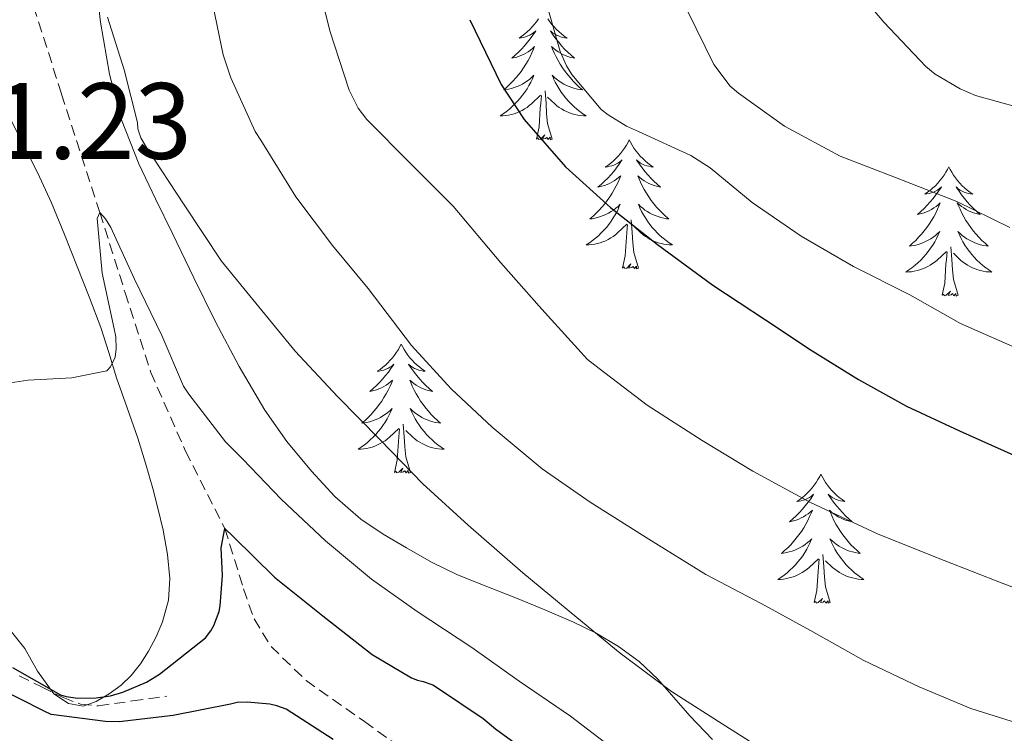
# Model space of a CAD drawing. Units: metres. Extents: x 558914 to 563395, y 4716722 to 4719731.
# Drawn here: x 560790 to 560881, y 4717321 to 4717387 of the extents above; entities that cross this region are included whole.
import ezdxf
from ezdxf.enums import TextEntityAlignment as Align

# ---------------------------------------------------------------- set-up
doc = ezdxf.new("R2010")
doc.units = ezdxf.units.M
doc.header["$MEASUREMENT"] = 0
doc.linetypes.add('TRAZOSX2', pattern=[1.5, 1, -0.5])
for name, color, linetype, lineweight in [('Level 11', 142, 'TRAZOSX2', 13), ('Level 35', 92, 'TRAZOSX2', 0), ('Level 36', 19, 'Continuous', 40), ('Level 4', 36, 'Continuous', 30), ('Level 41', 19, 'Continuous', 0), ('Level 5', 36, 'Continuous', 0)]:
    doc.layers.add(name, color=color, linetype=linetype, lineweight=lineweight)
doc.styles.add('Arial', font='ARIAL.TTF', dxfattribs={"height": 0.2})

msp = doc.modelspace()

# ---------------------------------------------------------------- linework, layer by layer
at = {"layer": 'Level 11', "color": 142, "linetype": 'TRAZOSX2', "lineweight": 13}
for points in [[(560790.13, 4717390.77, 632.97), (560793.64, 4717379.79, 631.5), (560797.17, 4717368.85, 630.01), (560799.51, 4717361.44, 628.61), (560801.87, 4717354.1, 627.14), (560805.08, 4717346.83, 626.06), (560808.71, 4717339.68, 625.01), (560810.45, 4717334.09, 623.88), (560811.41, 4717331.32, 623.3), (560812.98, 4717328.79, 622.86), (560816.21, 4717325.64, 622.38), (560821.6, 4717321.84, 621.77), (560826.96, 4717318.02, 621.26), (560833.55, 4717312.5, 620.63), (560840.13, 4717306.99, 620.01), (560845.35, 4717302.37, 619.62), (560850.58, 4717297.74, 619.24), (560856.08, 4717292.36, 618.69), (560861.31, 4717286.69, 618.06), (560867.14, 4717280.06, 617.32), (560872.61, 4717273.17, 616.5)], [(560789.73, 4717326.08, 624.3), (560791.73, 4717325.07, 624.3), (560793.78, 4717324.07, 624.3), (560795.39, 4717323.45, 624.3), (560797.03, 4717323.3, 624.3), (560800.19, 4717323.75, 624.29), (560803.35, 4717324.19, 624.28)]]:
    msp.add_polyline3d(points, dxfattribs=at)
at = {"layer": 'Level 35', "color": 92, "linetype": 'Continuous', "lineweight": 0, "ltscale": 0.5}
for points in [[(560796.67, 4717391.24, 634.84), (560797.23, 4717386.43, 634.64), (560798.06, 4717381.64, 634.45), (560799.17, 4717377.42, 634.29), (560800.76, 4717373.37, 634.13), (560802.3, 4717370.14, 633.86), (560803.87, 4717366.91, 633.62), (560805.85, 4717362.83, 633.55), (560807.85, 4717358.75, 633.49), (560810.03, 4717354.63, 633.39), (560812.41, 4717350.6, 633.28), (560814.45, 4717347.71, 633.22), (560816.73, 4717344.97, 633.24), (560818.87, 4717342.63, 633.4)], [(560818.87, 4717342.63, 633.4), (560821.26, 4717340.55, 633.6), (560823.34, 4717339.15, 633.71), (560825.5, 4717337.88, 633.81), (560827.81, 4717336.57, 634.03), (560830.19, 4717335.4, 634.23), (560832.91, 4717334.31, 634.29), (560835.64, 4717333.23, 634.34), (560838.26, 4717332.15, 634.45), (560840.87, 4717331.07, 634.56), (560843.01, 4717330.02, 634.71), (560845.07, 4717328.78, 634.85), (560846.98, 4717327.38, 634.88), (560848.71, 4717325.77, 634.84), (560850.19, 4717324.07, 634.77), (560851.66, 4717322.38, 634.66), (560853.77, 4717320.19, 634.46)]]:
    msp.add_polyline3d(points, dxfattribs=at)
at = {"layer": 'Level 36', "color": 92, "linetype": 'Continuous', "lineweight": 0}
for points in [[(560837.68, 4717386.74, 0.01), (560837.49, 4717386.48, 0.01), (560837.3, 4717386.23, 0.01), (560837.09, 4717386, 0.01), (560836.87, 4717385.77, 0.01), (560836.65, 4717385.55, 0.01), (560836.41, 4717385.35, 0.01), (560836.15, 4717385.16, 0.01), (560835.89, 4717384.98, 0.01), (560836.09, 4717385.01, 0.01), (560836.3, 4717385.04, 0.01), (560836.49, 4717385.1, 0.01), (560836.69, 4717385.17, 0.01), (560836.88, 4717385.25, 0.01), (560837.06, 4717385.35, 0.01), (560837.23, 4717385.46, 0.01), (560837.44, 4717385.65, 0.01), (560837.4, 4717385.59, 0.01), (560837.17, 4717385.25, 0.01), (560836.93, 4717384.91, 0.01), (560836.67, 4717384.58, 0.01), (560836.4, 4717384.27, 0.01), (560836.12, 4717383.96, 0.01), (560835.83, 4717383.67, 0.01), (560835.53, 4717383.39, 0.01), (560835.21, 4717383.11, 0.01), (560835.34, 4717383.14, 0.01), (560835.58, 4717383.19, 0.01), (560835.83, 4717383.27, 0.01), (560836.06, 4717383.36, 0.01), (560836.29, 4717383.46, 0.01), (560836.51, 4717383.58, 0.01), (560836.73, 4717383.71, 0.01), (560836.94, 4717383.85, 0.01), (560837.13, 4717384.01, 0.01), (560837.32, 4717384.18, 0.01), (560837.23, 4717383.96, 0.01), (560837.08, 4717383.6, 0.01), (560836.91, 4717383.24, 0.01), (560836.72, 4717382.9, 0.01), (560836.52, 4717382.56, 0.01), (560836.31, 4717382.23, 0.01), (560836.08, 4717381.9, 0.01), (560835.84, 4717381.59, 0.01), (560835.59, 4717381.29, 0.01), (560835.33, 4717381, 0.01), (560835.05, 4717380.71, 0.01), (560834.77, 4717380.45, 0.01), (560834.47, 4717380.19, 0.01), (560834.67, 4717380.21, 0.01), (560834.93, 4717380.26, 0.01), (560835.2, 4717380.32, 0.01), (560835.45, 4717380.4, 0.01), (560835.71, 4717380.49, 0.01), (560835.96, 4717380.6, 0.01), (560836.2, 4717380.73, 0.01), (560836.43, 4717380.86, 0.01), (560836.66, 4717381.01, 0.01), (560836.87, 4717381.18, 0.01), (560837.08, 4717381.35, 0.01), (560837.27, 4717381.54, 0.01), (560837.13, 4717381.21, 0.01)], [(560838.55, 4717386.74, 0.01), (560838.73, 4717386.48, 0.01), (560838.92, 4717386.23, 0.01), (560839.13, 4717386, 0.01), (560839.35, 4717385.77, 0.01), (560839.58, 4717385.55, 0.01), (560839.82, 4717385.35, 0.01), (560840.07, 4717385.16, 0.01), (560840.33, 4717384.98, 0.01), (560840.13, 4717385.01, 0.01), (560839.93, 4717385.04, 0.01), (560839.73, 4717385.1, 0.01), (560839.53, 4717385.17, 0.01), (560839.34, 4717385.25, 0.01), (560839.16, 4717385.35, 0.01), (560838.99, 4717385.46, 0.01), (560838.78, 4717385.65, 0.01), (560838.82, 4717385.59, 0.01), (560839.05, 4717385.25, 0.01), (560839.3, 4717384.91, 0.01), (560839.55, 4717384.58, 0.01), (560839.82, 4717384.27, 0.01), (560840.1, 4717383.96, 0.01), (560840.39, 4717383.67, 0.01), (560840.7, 4717383.39, 0.01), (560841.01, 4717383.11, 0.01), (560840.89, 4717383.14, 0.01), (560840.64, 4717383.19, 0.01), (560840.4, 4717383.27, 0.01), (560840.16, 4717383.36, 0.01), (560839.93, 4717383.46, 0.01), (560839.71, 4717383.58, 0.01), (560839.49, 4717383.71, 0.01), (560839.28, 4717383.85, 0.01), (560839.09, 4717384.01, 0.01), (560838.9, 4717384.18, 0.01), (560838.99, 4717383.96, 0.01), (560839.14, 4717383.6, 0.01), (560839.31, 4717383.24, 0.01), (560839.5, 4717382.9, 0.01), (560839.7, 4717382.56, 0.01), (560839.91, 4717382.23, 0.01), (560840.14, 4717381.9, 0.01), (560840.38, 4717381.59, 0.01), (560840.63, 4717381.29, 0.01), (560840.89, 4717381, 0.01), (560841.17, 4717380.71, 0.01), (560841.45, 4717380.45, 0.01), (560841.75, 4717380.19, 0.01), (560841.56, 4717380.21, 0.01), (560841.29, 4717380.26, 0.01), (560841.03, 4717380.32, 0.01), (560840.77, 4717380.4, 0.01), (560840.51, 4717380.49, 0.01), (560840.26, 4717380.6, 0.01), (560840.02, 4717380.73, 0.01), (560839.79, 4717380.86, 0.01), (560839.56, 4717381.01, 0.01), (560839.35, 4717381.18, 0.01), (560839.14, 4717381.35, 0.01), (560838.95, 4717381.54, 0.01), (560839.09, 4717381.21, 0.01)], [(560837.125, 4717381.211, 0.01), (560836.975, 4717380.891, 0.01), (560836.805, 4717380.581, 0.01), (560836.625, 4717380.271, 0.01), (560836.425, 4717379.981, 0.01), (560836.215, 4717379.691, 0.01), (560835.995, 4717379.411, 0.01), (560835.755, 4717379.141, 0.01), (560835.515, 4717378.891, 0.01), (560835.265, 4717378.641, 0.01), (560834.995, 4717378.411, 0.01), (560834.715, 4717378.191, 0.01), (560834.425, 4717377.981, 0.01), (560834.135, 4717377.791, 0.01), (560834.395, 4717377.791, 0.01), (560834.665, 4717377.821, 0.01), (560834.925, 4717377.861, 0.01), (560835.185, 4717377.921, 0.01), (560835.435, 4717377.991, 0.01), (560835.685, 4717378.081, 0.01), (560835.935, 4717378.181, 0.01), (560836.175, 4717378.291, 0.01), (560836.405, 4717378.431, 0.01), (560836.625, 4717378.571, 0.01), (560836.825, 4717378.731, 0.01), (560837.025, 4717378.901, 0.01), (560837.875, 4717379.7, 0.01)], [(560839.085, 4717381.21, 0.01), (560839.235, 4717380.89, 0.01), (560839.405, 4717380.58, 0.01), (560839.585, 4717380.27, 0.01), (560839.785, 4717379.98, 0.01), (560839.995, 4717379.69, 0.01), (560840.225, 4717379.41, 0.01), (560840.455, 4717379.14, 0.01), (560840.705, 4717378.89, 0.01), (560840.955, 4717378.64, 0.01), (560841.225, 4717378.41, 0.01), (560841.505, 4717378.19, 0.01), (560841.795, 4717377.98, 0.01), (560842.095, 4717377.79, 0.01), (560841.835, 4717377.79, 0.01), (560841.565, 4717377.82, 0.01), (560841.305, 4717377.86, 0.01), (560841.045, 4717377.92, 0.01), (560840.795, 4717377.99, 0.01), (560840.545, 4717378.08, 0.01), (560840.285, 4717378.18, 0.01), (560840.045, 4717378.29, 0.01), (560839.825, 4717378.43, 0.01), (560839.595, 4717378.57, 0.01), (560839.385, 4717378.73, 0.01), (560839.185, 4717378.9, 0.01), (560838.525, 4717379.52, 0.01)], [(560838.96, 4717375.65, 0.01), (560838.53, 4717377.09, 0.01), (560838.44, 4717377.99, 0.01), (560838.4, 4717378.94, 0.01), (560838.29, 4717380.11, 0.01)], [(560837.49, 4717375.65, 0.01), (560837.74, 4717376.77, 0.01), (560837.85, 4717378.51, 0.01), (560837.9, 4717378.94, 0.01), (560837.96, 4717379.67, 0.01)], [(560788.924, 4717377.47, 632.22), (560790.413, 4717374.519, 631.49), (560791.583, 4717372.159, 631.14), (560792.702, 4717369.759, 630.85), (560793.902, 4717366.819, 630.66), (560795.072, 4717363.879, 630.47), (560796.181, 4717361.068, 629.96), (560797.261, 4717358.248, 629.43), (560797.99, 4717355.928, 629.43), (560798.7, 4717353.598, 629.38), (560799.69, 4717350.808, 628.84), (560800.679, 4717348.008, 628.28), (560801.389, 4717345.708, 627.91), (560802.058, 4717343.368, 627.6), (560802.558, 4717341.447, 627.64), (560803.018, 4717339.527, 627.6), (560803.428, 4717337.287, 627.19), (560803.637, 4717335.047, 626.77), (560803.497, 4717333.047, 626.4), (560802.947, 4717331.047, 626.04), (560802.366, 4717329.668, 626.02), (560801.656, 4717328.348, 626.1), (560800.916, 4717327.188, 625.95), (560800.066, 4717326.108, 625.84), (560799.126, 4717325.198, 625.86), (560798.035, 4717324.398, 625.88), (560796.835, 4717323.689, 625.88), (560795.625, 4717323.279, 625.89), (560794.265, 4717323.499, 626.03), (560792.915, 4717324.409, 626.18), (560791.406, 4717326.51, 626.19), (560790.226, 4717328.59, 626.2), (560787.786, 4717331.65, 626.37)], [(560838.96, 4717375.65, 0.01), (560838.79, 4717375.58, 0.01), (560838.77, 4717375.82, 0.01), (560838.58, 4717375.6, 0.01), (560838.46, 4717375.8, 0.01), (560838.34, 4717375.69, 0.01), (560838.07, 4717375.64, 0.01), (560838.26, 4717376.03, 0.01), (560837.88, 4717375.65, 0.01), (560837.69, 4717375.6, 0.01), (560837.65, 4717375.76, 0.01), (560837.49, 4717375.65, 0.01)], [(560846.07, 4717375.58, 0.01), (560845.96, 4717375.36, 0.01), (560845.8, 4717375.09, 0.01), (560845.64, 4717374.82, 0.01), (560845.45, 4717374.56, 0.01), (560845.26, 4717374.32, 0.01), (560845.05, 4717374.08, 0.01), (560844.83, 4717373.85, 0.01), (560844.6, 4717373.64, 0.01), (560844.36, 4717373.43, 0.01), (560844.11, 4717373.24, 0.01), (560843.85, 4717373.06, 0.01), (560844.05, 4717373.09, 0.01), (560844.25, 4717373.13, 0.01), (560844.45, 4717373.18, 0.01), (560844.65, 4717373.25, 0.01), (560844.84, 4717373.33, 0.01), (560845.02, 4717373.43, 0.01), (560845.19, 4717373.55, 0.01), (560845.4, 4717373.74, 0.01), (560845.36, 4717373.67, 0.01), (560845.13, 4717373.33, 0.01), (560844.88, 4717372.99, 0.01), (560844.63, 4717372.66, 0.01), (560844.36, 4717372.35, 0.01), (560844.08, 4717372.04, 0.01), (560843.79, 4717371.75, 0.01), (560843.49, 4717371.47, 0.01), (560843.17, 4717371.19, 0.01), (560843.3, 4717371.22, 0.01), (560843.54, 4717371.28, 0.01), (560843.78, 4717371.35, 0.01), (560844.02, 4717371.44, 0.01), (560844.25, 4717371.54, 0.01), (560844.47, 4717371.66, 0.01), (560844.69, 4717371.79, 0.01), (560844.9, 4717371.93, 0.01), (560845.09, 4717372.09, 0.01), (560845.28, 4717372.26, 0.01), (560845.19, 4717372.04, 0.01), (560845.04, 4717371.68, 0.01), (560844.87, 4717371.32, 0.01), (560844.68, 4717370.98, 0.01), (560844.48, 4717370.64, 0.01), (560844.27, 4717370.31, 0.01), (560844.04, 4717369.98, 0.01), (560843.8, 4717369.67, 0.01), (560843.55, 4717369.37, 0.01), (560843.29, 4717369.08, 0.01), (560843.01, 4717368.8, 0.01), (560842.73, 4717368.53, 0.01), (560842.43, 4717368.27, 0.01), (560842.63, 4717368.29, 0.01), (560842.89, 4717368.34, 0.01), (560843.15, 4717368.4, 0.01), (560843.41, 4717368.48, 0.01), (560843.67, 4717368.58, 0.01), (560843.92, 4717368.68, 0.01), (560844.16, 4717368.81, 0.01), (560844.39, 4717368.95, 0.01), (560844.62, 4717369.09, 0.01), (560844.83, 4717369.26, 0.01), (560845.04, 4717369.43, 0.01), (560845.23, 4717369.62, 0.01), (560845.09, 4717369.3, 0.01)], [(560846.07, 4717375.58, 0.01), (560846.18, 4717375.36, 0.01), (560846.34, 4717375.09, 0.01), (560846.5, 4717374.82, 0.01), (560846.69, 4717374.56, 0.01), (560846.88, 4717374.32, 0.01), (560847.09, 4717374.08, 0.01), (560847.31, 4717373.85, 0.01), (560847.54, 4717373.64, 0.01), (560847.78, 4717373.43, 0.01), (560848.03, 4717373.24, 0.01), (560848.29, 4717373.06, 0.01), (560848.09, 4717373.09, 0.01), (560847.89, 4717373.13, 0.01), (560847.69, 4717373.18, 0.01), (560847.49, 4717373.25, 0.01), (560847.3, 4717373.33, 0.01), (560847.12, 4717373.43, 0.01), (560846.95, 4717373.55, 0.01), (560846.74, 4717373.74, 0.01), (560846.78, 4717373.67, 0.01), (560847.01, 4717373.33, 0.01), (560847.26, 4717372.99, 0.01), (560847.51, 4717372.66, 0.01), (560847.78, 4717372.35, 0.01), (560848.06, 4717372.04, 0.01), (560848.35, 4717371.75, 0.01), (560848.65, 4717371.47, 0.01), (560848.97, 4717371.19, 0.01), (560848.84, 4717371.22, 0.01), (560848.6, 4717371.28, 0.01), (560848.36, 4717371.35, 0.01), (560848.12, 4717371.44, 0.01), (560847.89, 4717371.54, 0.01), (560847.67, 4717371.66, 0.01), (560847.45, 4717371.79, 0.01), (560847.24, 4717371.93, 0.01), (560847.05, 4717372.09, 0.01), (560846.86, 4717372.26, 0.01), (560846.95, 4717372.04, 0.01), (560847.1, 4717371.68, 0.01), (560847.27, 4717371.32, 0.01), (560847.46, 4717370.98, 0.01), (560847.66, 4717370.64, 0.01), (560847.87, 4717370.31, 0.01), (560848.1, 4717369.98, 0.01), (560848.34, 4717369.67, 0.01), (560848.59, 4717369.37, 0.01), (560848.85, 4717369.08, 0.01), (560849.13, 4717368.8, 0.01), (560849.41, 4717368.53, 0.01), (560849.71, 4717368.27, 0.01), (560849.51, 4717368.29, 0.01), (560849.25, 4717368.34, 0.01), (560848.99, 4717368.4, 0.01), (560848.73, 4717368.48, 0.01), (560848.47, 4717368.58, 0.01), (560848.22, 4717368.68, 0.01), (560847.98, 4717368.81, 0.01), (560847.75, 4717368.95, 0.01), (560847.52, 4717369.09, 0.01), (560847.31, 4717369.26, 0.01), (560847.1, 4717369.43, 0.01), (560846.91, 4717369.62, 0.01), (560847.05, 4717369.3, 0.01)], [(560875.59, 4717373.07, 0.01), (560875.47, 4717372.85, 0.01), (560875.32, 4717372.58, 0.01), (560875.15, 4717372.31, 0.01), (560874.97, 4717372.05, 0.01), (560874.77, 4717371.81, 0.01), (560874.57, 4717371.57, 0.01), (560874.35, 4717371.34, 0.01), (560874.12, 4717371.13, 0.01), (560873.88, 4717370.92, 0.01), (560873.63, 4717370.73, 0.01), (560873.37, 4717370.55, 0.01), (560873.57, 4717370.58, 0.01), (560873.77, 4717370.62, 0.01), (560873.97, 4717370.67, 0.01), (560874.16, 4717370.74, 0.01), (560874.35, 4717370.83, 0.01), (560874.53, 4717370.92, 0.01), (560874.71, 4717371.04, 0.01), (560874.91, 4717371.23, 0.01), (560874.87, 4717371.16, 0.01), (560874.64, 4717370.82, 0.01), (560874.4, 4717370.48, 0.01), (560874.14, 4717370.15, 0.01), (560873.87, 4717369.84, 0.01), (560873.59, 4717369.53, 0.01), (560873.3, 4717369.24, 0.01), (560873, 4717368.96, 0.01), (560872.69, 4717368.69, 0.01), (560872.81, 4717368.71, 0.01), (560873.06, 4717368.77, 0.01), (560873.3, 4717368.84, 0.01), (560873.53, 4717368.93, 0.01), (560873.77, 4717369.03, 0.01), (560873.99, 4717369.15, 0.01), (560874.21, 4717369.28, 0.01), (560874.41, 4717369.43, 0.01), (560874.61, 4717369.58, 0.01), (560874.8, 4717369.75, 0.01), (560874.71, 4717369.53, 0.01), (560874.55, 4717369.17, 0.01), (560874.38, 4717368.81, 0.01), (560874.2, 4717368.47, 0.01), (560874, 4717368.13, 0.01), (560873.78, 4717367.8, 0.01), (560873.56, 4717367.47, 0.01), (560873.32, 4717367.16, 0.01), (560873.07, 4717366.86, 0.01), (560872.8, 4717366.57, 0.01), (560872.53, 4717366.29, 0.01), (560872.24, 4717366.02, 0.01), (560871.94, 4717365.76, 0.01), (560872.14, 4717365.78, 0.01), (560872.41, 4717365.83, 0.01), (560872.67, 4717365.89, 0.01), (560872.93, 4717365.97, 0.01), (560873.18, 4717366.07, 0.01), (560873.43, 4717366.17, 0.01), (560873.67, 4717366.3, 0.01), (560873.91, 4717366.44, 0.01), (560874.13, 4717366.59, 0.01), (560874.35, 4717366.75, 0.01), (560874.55, 4717366.93, 0.01), (560874.75, 4717367.11, 0.01), (560874.61, 4717366.79, 0.01)], [(560875.59, 4717373.07, 0.01), (560875.7, 4717372.85, 0.01), (560875.85, 4717372.58, 0.01), (560876.02, 4717372.31, 0.01), (560876.2, 4717372.05, 0.01), (560876.39, 4717371.81, 0.01), (560876.6, 4717371.57, 0.01), (560876.82, 4717371.34, 0.01), (560877.05, 4717371.13, 0.01), (560877.29, 4717370.92, 0.01), (560877.54, 4717370.73, 0.01), (560877.8, 4717370.55, 0.01), (560877.6, 4717370.58, 0.01), (560877.4, 4717370.62, 0.01), (560877.2, 4717370.67, 0.01), (560877.01, 4717370.74, 0.01), (560876.82, 4717370.83, 0.01), (560876.64, 4717370.92, 0.01), (560876.46, 4717371.04, 0.01), (560876.26, 4717371.23, 0.01), (560876.3, 4717371.16, 0.01), (560876.53, 4717370.82, 0.01), (560876.77, 4717370.48, 0.01), (560877.03, 4717370.15, 0.01), (560877.29, 4717369.84, 0.01), (560877.57, 4717369.53, 0.01), (560877.87, 4717369.24, 0.01), (560878.17, 4717368.96, 0.01), (560878.48, 4717368.69, 0.01), (560878.36, 4717368.71, 0.01), (560878.11, 4717368.77, 0.01), (560877.87, 4717368.84, 0.01), (560877.63, 4717368.93, 0.01), (560877.4, 4717369.03, 0.01), (560877.18, 4717369.15, 0.01), (560876.97, 4717369.28, 0.01), (560876.76, 4717369.43, 0.01), (560876.56, 4717369.58, 0.01), (560876.37, 4717369.75, 0.01), (560876.46, 4717369.53, 0.01), (560876.62, 4717369.17, 0.01), (560876.79, 4717368.81, 0.01), (560876.97, 4717368.47, 0.01), (560877.17, 4717368.13, 0.01), (560877.39, 4717367.8, 0.01), (560877.61, 4717367.47, 0.01), (560877.85, 4717367.16, 0.01), (560878.1, 4717366.86, 0.01), (560878.37, 4717366.57, 0.01), (560878.64, 4717366.29, 0.01), (560878.93, 4717366.02, 0.01), (560879.23, 4717365.76, 0.01), (560879.03, 4717365.78, 0.01), (560878.76, 4717365.83, 0.01), (560878.5, 4717365.89, 0.01), (560878.24, 4717365.97, 0.01), (560877.99, 4717366.07, 0.01), (560877.74, 4717366.17, 0.01), (560877.5, 4717366.3, 0.01), (560877.26, 4717366.44, 0.01), (560877.04, 4717366.59, 0.01), (560876.82, 4717366.75, 0.01), (560876.62, 4717366.93, 0.01), (560876.42, 4717367.11, 0.01), (560876.56, 4717366.79, 0.01)], [(560845.094, 4717369.299, 0.01), (560844.944, 4717368.969, 0.01), (560844.774, 4717368.659, 0.01), (560844.594, 4717368.359, 0.01), (560844.394, 4717368.059, 0.01), (560844.183, 4717367.769, 0.01), (560843.963, 4717367.489, 0.01), (560843.723, 4717367.23, 0.01), (560843.473, 4717366.97, 0.01), (560843.223, 4717366.72, 0.01), (560842.953, 4717366.49, 0.01), (560842.673, 4717366.27, 0.01), (560842.383, 4717366.06, 0.01), (560842.093, 4717365.87, 0.01), (560842.353, 4717365.87, 0.01), (560842.623, 4717365.9, 0.01), (560842.883, 4717365.94, 0.01), (560843.143, 4717366, 0.01), (560843.393, 4717366.07, 0.01), (560843.643, 4717366.16, 0.01), (560843.893, 4717366.26, 0.01), (560844.133, 4717366.379, 0.01), (560844.363, 4717366.509, 0.01), (560844.583, 4717366.649, 0.01), (560844.793, 4717366.809, 0.01), (560844.993, 4717366.979, 0.01), (560845.844, 4717367.779, 0.01)], [(560847.054, 4717369.299, 0.01), (560847.204, 4717368.969, 0.01), (560847.374, 4717368.659, 0.01), (560847.554, 4717368.359, 0.01), (560847.754, 4717368.059, 0.01), (560847.964, 4717367.769, 0.01), (560848.184, 4717367.489, 0.01), (560848.423, 4717367.229, 0.01), (560848.673, 4717366.969, 0.01), (560848.923, 4717366.719, 0.01), (560849.193, 4717366.489, 0.01), (560849.473, 4717366.268, 0.01), (560849.763, 4717366.058, 0.01), (560850.053, 4717365.868, 0.01), (560849.793, 4717365.868, 0.01), (560849.523, 4717365.898, 0.01), (560849.263, 4717365.939, 0.01), (560849.003, 4717365.999, 0.01), (560848.753, 4717366.069, 0.01), (560848.503, 4717366.159, 0.01), (560848.253, 4717366.259, 0.01), (560848.013, 4717366.379, 0.01), (560847.783, 4717366.509, 0.01), (560847.563, 4717366.649, 0.01), (560847.353, 4717366.809, 0.01), (560847.153, 4717366.979, 0.01), (560846.493, 4717367.599, 0.01)], [(560846.92, 4717363.73, 0.01), (560846.49, 4717365.17, 0.01), (560846.4, 4717366.07, 0.01), (560846.35, 4717367.02, 0.01), (560846.25, 4717368.19, 0.01)], [(560845.45, 4717363.73, 0.01), (560845.7, 4717364.85, 0.01), (560845.81, 4717366.59, 0.01), (560845.86, 4717367.02, 0.01), (560845.92, 4717367.75, 0.01)], [(560874.614, 4717366.794, 0.01), (560874.454, 4717366.474, 0.01), (560874.284, 4717366.154, 0.01), (560874.104, 4717365.854, 0.01), (560873.904, 4717365.554, 0.01), (560873.694, 4717365.264, 0.01), (560873.474, 4717364.984, 0.01), (560873.244, 4717364.724, 0.01), (560872.994, 4717364.464, 0.01), (560872.734, 4717364.214, 0.01), (560872.464, 4717363.984, 0.01), (560872.184, 4717363.764, 0.01), (560871.894, 4717363.554, 0.01), (560871.613, 4717363.364, 0.01), (560871.873, 4717363.374, 0.01), (560872.134, 4717363.394, 0.01), (560872.394, 4717363.434, 0.01), (560872.654, 4717363.494, 0.01), (560872.914, 4717363.564, 0.01), (560873.164, 4717363.654, 0.01), (560873.404, 4717363.754, 0.01), (560873.644, 4717363.874, 0.01), (560873.874, 4717364.004, 0.01), (560874.094, 4717364.144, 0.01), (560874.314, 4717364.304, 0.01), (560874.514, 4717364.474, 0.01), (560875.364, 4717365.274, 0.01)], [(560876.564, 4717366.793, 0.01), (560876.724, 4717366.473, 0.01), (560876.894, 4717366.153, 0.01), (560877.074, 4717365.853, 0.01), (560877.274, 4717365.553, 0.01), (560877.484, 4717365.263, 0.01), (560877.704, 4717364.983, 0.01), (560877.934, 4717364.723, 0.01), (560878.184, 4717364.463, 0.01), (560878.444, 4717364.213, 0.01), (560878.714, 4717363.983, 0.01), (560878.994, 4717363.763, 0.01), (560879.274, 4717363.553, 0.01), (560879.574, 4717363.363, 0.01), (560879.304, 4717363.373, 0.01), (560879.044, 4717363.393, 0.01), (560878.774, 4717363.433, 0.01), (560878.524, 4717363.493, 0.01), (560878.264, 4717363.563, 0.01), (560878.014, 4717363.653, 0.01), (560877.774, 4717363.753, 0.01), (560877.534, 4717363.873, 0.01), (560877.304, 4717364.003, 0.01), (560877.084, 4717364.143, 0.01), (560876.864, 4717364.303, 0.01), (560876.664, 4717364.473, 0.01), (560876.004, 4717365.094, 0.01)], [(560876.44, 4717361.22, 0.01), (560876.01, 4717362.66, 0.01), (560875.92, 4717363.57, 0.01), (560875.87, 4717364.51, 0.01), (560875.77, 4717365.68, 0.01)], [(560874.97, 4717361.22, 0.01), (560875.21, 4717362.34, 0.01), (560875.32, 4717364.08, 0.01), (560875.37, 4717364.51, 0.01), (560875.43, 4717365.24, 0.01)], [(560846.92, 4717363.73, 0.01), (560846.75, 4717363.66, 0.01), (560846.73, 4717363.9, 0.01), (560846.54, 4717363.68, 0.01), (560846.42, 4717363.88, 0.01), (560846.3, 4717363.77, 0.01), (560846.03, 4717363.72, 0.01), (560846.22, 4717364.11, 0.01), (560845.84, 4717363.73, 0.01), (560845.65, 4717363.68, 0.01), (560845.61, 4717363.84, 0.01), (560845.45, 4717363.73, 0.01)], [(560876.44, 4717361.22, 0.01), (560876.26, 4717361.15, 0.01), (560876.24, 4717361.39, 0.01), (560876.05, 4717361.17, 0.01), (560875.93, 4717361.37, 0.01), (560875.81, 4717361.27, 0.01), (560875.54, 4717361.21, 0.01), (560875.74, 4717361.6, 0.01), (560875.35, 4717361.22, 0.01), (560875.16, 4717361.17, 0.01), (560875.12, 4717361.33, 0.01), (560874.97, 4717361.22, 0.01)], [(560825, 4717356.71, 0.01), (560824.89, 4717356.49, 0.01), (560824.74, 4717356.22, 0.01), (560824.57, 4717355.95, 0.01), (560824.39, 4717355.7, 0.01), (560824.19, 4717355.45, 0.01), (560823.99, 4717355.21, 0.01), (560823.77, 4717354.98, 0.01), (560823.54, 4717354.77, 0.01), (560823.3, 4717354.57, 0.01), (560823.05, 4717354.37, 0.01), (560822.79, 4717354.2, 0.01), (560822.98, 4717354.22, 0.01), (560823.19, 4717354.26, 0.01), (560823.39, 4717354.31, 0.01), (560823.58, 4717354.38, 0.01), (560823.77, 4717354.47, 0.01), (560823.95, 4717354.57, 0.01), (560824.13, 4717354.68, 0.01), (560824.33, 4717354.87, 0.01), (560824.29, 4717354.8, 0.01), (560824.06, 4717354.46, 0.01), (560823.82, 4717354.12, 0.01), (560823.56, 4717353.8, 0.01), (560823.29, 4717353.48, 0.01), (560823.01, 4717353.17, 0.01), (560822.72, 4717352.88, 0.01), (560822.42, 4717352.6, 0.01), (560822.1, 4717352.33, 0.01), (560822.23, 4717352.35, 0.01), (560822.47, 4717352.41, 0.01), (560822.72, 4717352.48, 0.01), (560822.95, 4717352.57, 0.01), (560823.18, 4717352.67, 0.01), (560823.41, 4717352.79, 0.01), (560823.62, 4717352.92, 0.01), (560823.83, 4717353.07, 0.01), (560824.03, 4717353.22, 0.01), (560824.21, 4717353.39, 0.01), (560824.13, 4717353.17, 0.01), (560823.97, 4717352.81, 0.01), (560823.8, 4717352.46, 0.01), (560823.61, 4717352.11, 0.01), (560823.41, 4717351.77, 0.01), (560823.2, 4717351.44, 0.01), (560822.97, 4717351.12, 0.01), (560822.73, 4717350.8, 0.01), (560822.48, 4717350.5, 0.01), (560822.22, 4717350.21, 0.01), (560821.95, 4717349.93, 0.01), (560821.66, 4717349.66, 0.01), (560821.36, 4717349.4, 0.01), (560821.56, 4717349.43, 0.01), (560821.82, 4717349.47, 0.01), (560822.09, 4717349.53, 0.01), (560822.35, 4717349.61, 0.01), (560822.6, 4717349.71, 0.01), (560822.85, 4717349.82, 0.01), (560823.09, 4717349.94, 0.01), (560823.32, 4717350.08, 0.01), (560823.55, 4717350.23, 0.01), (560823.77, 4717350.39, 0.01), (560823.97, 4717350.57, 0.01), (560824.17, 4717350.75, 0.01), (560824.03, 4717350.43, 0.01)], [(560825, 4717356.71, 0.01), (560825.11, 4717356.49, 0.01), (560825.27, 4717356.22, 0.01), (560825.44, 4717355.95, 0.01), (560825.62, 4717355.7, 0.01), (560825.81, 4717355.45, 0.01), (560826.02, 4717355.21, 0.01), (560826.24, 4717354.98, 0.01), (560826.47, 4717354.77, 0.01), (560826.71, 4717354.57, 0.01), (560826.96, 4717354.37, 0.01), (560827.22, 4717354.2, 0.01), (560827.02, 4717354.22, 0.01), (560826.82, 4717354.26, 0.01), (560826.62, 4717354.31, 0.01), (560826.42, 4717354.38, 0.01), (560826.23, 4717354.47, 0.01), (560826.05, 4717354.57, 0.01), (560825.88, 4717354.68, 0.01), (560825.67, 4717354.87, 0.01), (560825.71, 4717354.8, 0.01), (560825.95, 4717354.46, 0.01), (560826.19, 4717354.12, 0.01), (560826.44, 4717353.8, 0.01), (560826.71, 4717353.48, 0.01), (560826.99, 4717353.17, 0.01), (560827.28, 4717352.88, 0.01), (560827.59, 4717352.6, 0.01), (560827.9, 4717352.33, 0.01), (560827.78, 4717352.35, 0.01), (560827.53, 4717352.41, 0.01), (560827.29, 4717352.48, 0.01), (560827.05, 4717352.57, 0.01), (560826.82, 4717352.67, 0.01), (560826.6, 4717352.79, 0.01), (560826.38, 4717352.92, 0.01), (560826.17, 4717353.07, 0.01), (560825.98, 4717353.22, 0.01), (560825.79, 4717353.39, 0.01), (560825.88, 4717353.17, 0.01), (560826.03, 4717352.81, 0.01), (560826.21, 4717352.46, 0.01), (560826.39, 4717352.11, 0.01), (560826.59, 4717351.77, 0.01), (560826.8, 4717351.44, 0.01), (560827.03, 4717351.12, 0.01), (560827.27, 4717350.8, 0.01), (560827.52, 4717350.5, 0.01), (560827.78, 4717350.21, 0.01), (560828.06, 4717349.93, 0.01), (560828.35, 4717349.66, 0.01), (560828.64, 4717349.4, 0.01), (560828.45, 4717349.43, 0.01), (560828.18, 4717349.47, 0.01), (560827.92, 4717349.53, 0.01), (560827.66, 4717349.61, 0.01), (560827.4, 4717349.71, 0.01), (560827.15, 4717349.82, 0.01), (560826.91, 4717349.94, 0.01), (560826.68, 4717350.08, 0.01), (560826.45, 4717350.23, 0.01), (560826.24, 4717350.39, 0.01), (560826.03, 4717350.57, 0.01), (560825.84, 4717350.75, 0.01), (560825.98, 4717350.43, 0.01)], [(560824.03, 4717350.433, 0.01), (560823.87, 4717350.113, 0.01), (560823.7, 4717349.793, 0.01), (560823.52, 4717349.493, 0.01), (560823.32, 4717349.194, 0.01), (560823.11, 4717348.904, 0.01), (560822.89, 4717348.634, 0.01), (560822.65, 4717348.364, 0.01), (560822.41, 4717348.104, 0.01), (560822.15, 4717347.854, 0.01), (560821.88, 4717347.624, 0.01), (560821.6, 4717347.404, 0.01), (560821.31, 4717347.194, 0.01), (560821.02, 4717347.004, 0.01), (560821.29, 4717347.014, 0.01), (560821.55, 4717347.034, 0.01), (560821.81, 4717347.074, 0.01), (560822.07, 4717347.134, 0.01), (560822.33, 4717347.204, 0.01), (560822.58, 4717347.294, 0.01), (560822.82, 4717347.394, 0.01), (560823.06, 4717347.514, 0.01), (560823.29, 4717347.644, 0.01), (560823.51, 4717347.783, 0.01), (560823.72, 4717347.943, 0.01), (560823.93, 4717348.113, 0.01), (560824.77, 4717348.913, 0.01)], [(560825.98, 4717350.433, 0.01), (560826.13, 4717350.113, 0.01), (560826.3, 4717349.793, 0.01), (560826.49, 4717349.493, 0.01), (560826.68, 4717349.193, 0.01), (560826.89, 4717348.903, 0.01), (560827.12, 4717348.633, 0.01), (560827.35, 4717348.363, 0.01), (560827.6, 4717348.103, 0.01), (560827.85, 4717347.853, 0.01), (560828.12, 4717347.623, 0.01), (560828.4, 4717347.403, 0.01), (560828.69, 4717347.193, 0.01), (560828.98, 4717347.002, 0.01), (560828.72, 4717347.013, 0.01), (560828.45, 4717347.033, 0.01), (560828.19, 4717347.073, 0.01), (560827.93, 4717347.133, 0.01), (560827.68, 4717347.203, 0.01), (560827.43, 4717347.293, 0.01), (560827.18, 4717347.393, 0.01), (560826.95, 4717347.513, 0.01), (560826.72, 4717347.643, 0.01), (560826.49, 4717347.783, 0.01), (560826.28, 4717347.943, 0.01), (560826.08, 4717348.113, 0.01), (560825.42, 4717348.733, 0.01)], [(560825.85, 4717344.86, 0.01), (560825.42, 4717346.3, 0.01), (560825.33, 4717347.21, 0.01), (560825.29, 4717348.15, 0.01), (560825.19, 4717349.32, 0.01)], [(560824.38, 4717344.86, 0.01), (560824.63, 4717345.98, 0.01), (560824.74, 4717347.72, 0.01), (560824.79, 4717348.15, 0.01), (560824.85, 4717348.88, 0.01)], [(560825.85, 4717344.86, 0.01), (560825.68, 4717344.79, 0.01), (560825.66, 4717345.03, 0.01), (560825.47, 4717344.81, 0.01), (560825.35, 4717345.01, 0.01), (560825.23, 4717344.91, 0.01), (560824.96, 4717344.85, 0.01), (560825.15, 4717345.25, 0.01), (560824.77, 4717344.87, 0.01), (560824.58, 4717344.81, 0.01), (560824.54, 4717344.97, 0.01), (560824.38, 4717344.86, 0.01)], [(560863.77, 4717344.69, 0.01), (560863.66, 4717344.47, 0.01), (560863.5, 4717344.19, 0.01), (560863.33, 4717343.93, 0.01), (560863.15, 4717343.67, 0.01), (560862.96, 4717343.42, 0.01), (560862.75, 4717343.19, 0.01), (560862.53, 4717342.96, 0.01), (560862.3, 4717342.74, 0.01), (560862.06, 4717342.54, 0.01), (560861.81, 4717342.35, 0.01), (560861.55, 4717342.17, 0.01), (560861.75, 4717342.19, 0.01), (560861.95, 4717342.23, 0.01), (560862.15, 4717342.29, 0.01), (560862.35, 4717342.36, 0.01), (560862.54, 4717342.44, 0.01), (560862.72, 4717342.54, 0.01), (560862.89, 4717342.65, 0.01), (560863.1, 4717342.84, 0.01), (560863.05, 4717342.78, 0.01), (560862.83, 4717342.43, 0.01), (560862.58, 4717342.1, 0.01), (560862.33, 4717341.77, 0.01), (560862.06, 4717341.45, 0.01), (560861.78, 4717341.15, 0.01), (560861.49, 4717340.86, 0.01), (560861.18, 4717340.57, 0.01), (560860.87, 4717340.3, 0.01), (560860.99, 4717340.33, 0.01), (560861.24, 4717340.38, 0.01), (560861.48, 4717340.46, 0.01), (560861.72, 4717340.54, 0.01), (560861.95, 4717340.65, 0.01), (560862.17, 4717340.77, 0.01), (560862.39, 4717340.9, 0.01), (560862.59, 4717341.04, 0.01), (560862.79, 4717341.2, 0.01), (560862.98, 4717341.37, 0.01), (560862.89, 4717341.15, 0.01), (560862.73, 4717340.79, 0.01), (560862.56, 4717340.43, 0.01), (560862.38, 4717340.08, 0.01), (560862.18, 4717339.74, 0.01), (560861.97, 4717339.41, 0.01), (560861.74, 4717339.09, 0.01), (560861.5, 4717338.78, 0.01), (560861.25, 4717338.48, 0.01), (560860.99, 4717338.18, 0.01), (560860.71, 4717337.9, 0.01), (560860.42, 4717337.63, 0.01), (560860.13, 4717337.37, 0.01), (560860.32, 4717337.4, 0.01), (560860.59, 4717337.45, 0.01), (560860.85, 4717337.51, 0.01), (560861.11, 4717337.59, 0.01), (560861.37, 4717337.68, 0.01), (560861.61, 4717337.79, 0.01), (560861.86, 4717337.91, 0.01), (560862.09, 4717338.05, 0.01), (560862.31, 4717338.2, 0.01), (560862.53, 4717338.37, 0.01), (560862.74, 4717338.54, 0.01), (560862.93, 4717338.73, 0.01), (560862.79, 4717338.4, 0.01)], [(560863.77, 4717344.69, 0.01), (560863.88, 4717344.47, 0.01), (560864.03, 4717344.19, 0.01), (560864.2, 4717343.93, 0.01), (560864.38, 4717343.67, 0.01), (560864.58, 4717343.42, 0.01), (560864.79, 4717343.19, 0.01), (560865, 4717342.96, 0.01), (560865.23, 4717342.74, 0.01), (560865.47, 4717342.54, 0.01), (560865.73, 4717342.35, 0.01), (560865.99, 4717342.17, 0.01), (560865.79, 4717342.19, 0.01), (560865.58, 4717342.23, 0.01), (560865.38, 4717342.29, 0.01), (560865.19, 4717342.36, 0.01), (560865, 4717342.44, 0.01), (560864.82, 4717342.54, 0.01), (560864.65, 4717342.65, 0.01), (560864.44, 4717342.84, 0.01), (560864.48, 4717342.78, 0.01), (560864.71, 4717342.43, 0.01), (560864.95, 4717342.1, 0.01), (560865.21, 4717341.77, 0.01), (560865.48, 4717341.45, 0.01), (560865.76, 4717341.15, 0.01), (560866.05, 4717340.86, 0.01), (560866.35, 4717340.57, 0.01), (560866.67, 4717340.3, 0.01), (560866.54, 4717340.33, 0.01), (560866.3, 4717340.38, 0.01), (560866.05, 4717340.46, 0.01), (560865.82, 4717340.54, 0.01), (560865.59, 4717340.65, 0.01), (560865.36, 4717340.77, 0.01), (560865.15, 4717340.9, 0.01), (560864.94, 4717341.04, 0.01), (560864.74, 4717341.2, 0.01), (560864.56, 4717341.37, 0.01), (560864.65, 4717341.15, 0.01), (560864.8, 4717340.79, 0.01), (560864.97, 4717340.43, 0.01), (560865.16, 4717340.08, 0.01), (560865.36, 4717339.74, 0.01), (560865.57, 4717339.41, 0.01), (560865.8, 4717339.09, 0.01), (560866.03, 4717338.78, 0.01), (560866.29, 4717338.48, 0.01), (560866.55, 4717338.18, 0.01), (560866.83, 4717337.9, 0.01), (560867.11, 4717337.63, 0.01), (560867.41, 4717337.37, 0.01), (560867.21, 4717337.4, 0.01), (560866.95, 4717337.45, 0.01), (560866.68, 4717337.51, 0.01), (560866.42, 4717337.59, 0.01), (560866.17, 4717337.68, 0.01), (560865.92, 4717337.79, 0.01), (560865.68, 4717337.91, 0.01), (560865.45, 4717338.05, 0.01), (560865.22, 4717338.2, 0.01), (560865.01, 4717338.37, 0.01), (560864.8, 4717338.54, 0.01), (560864.6, 4717338.73, 0.01), (560864.75, 4717338.4, 0.01)], [(560862.789, 4717338.396, 0.01), (560862.639, 4717338.076, 0.01), (560862.469, 4717337.766, 0.01), (560862.279, 4717337.456, 0.01), (560862.089, 4717337.166, 0.01), (560861.879, 4717336.876, 0.01), (560861.649, 4717336.597, 0.01), (560861.419, 4717336.327, 0.01), (560861.169, 4717336.067, 0.01), (560860.909, 4717335.827, 0.01), (560860.649, 4717335.587, 0.01), (560860.369, 4717335.367, 0.01), (560860.079, 4717335.157, 0.01), (560859.789, 4717334.967, 0.01), (560860.049, 4717334.977, 0.01), (560860.319, 4717335.007, 0.01), (560860.579, 4717335.047, 0.01), (560860.839, 4717335.107, 0.01), (560861.089, 4717335.177, 0.01), (560861.339, 4717335.257, 0.01), (560861.589, 4717335.367, 0.01), (560861.819, 4717335.476, 0.01), (560862.049, 4717335.606, 0.01), (560862.279, 4717335.756, 0.01), (560862.489, 4717335.916, 0.01), (560862.689, 4717336.086, 0.01), (560863.539, 4717336.886, 0.01)], [(560864.749, 4717338.396, 0.01), (560864.899, 4717338.076, 0.01), (560865.069, 4717337.766, 0.01), (560865.249, 4717337.456, 0.01), (560865.449, 4717337.166, 0.01), (560865.659, 4717336.876, 0.01), (560865.879, 4717336.596, 0.01), (560866.119, 4717336.326, 0.01), (560866.359, 4717336.066, 0.01), (560866.619, 4717335.826, 0.01), (560866.889, 4717335.586, 0.01), (560867.169, 4717335.366, 0.01), (560867.459, 4717335.155, 0.01), (560867.749, 4717334.965, 0.01), (560867.479, 4717334.975, 0.01), (560867.219, 4717335.005, 0.01), (560866.959, 4717335.046, 0.01), (560866.699, 4717335.106, 0.01), (560866.439, 4717335.176, 0.01), (560866.189, 4717335.256, 0.01), (560865.949, 4717335.366, 0.01), (560865.709, 4717335.476, 0.01), (560865.479, 4717335.606, 0.01), (560865.259, 4717335.756, 0.01), (560865.049, 4717335.916, 0.01), (560864.839, 4717336.086, 0.01), (560864.189, 4717336.706, 0.01)], [(560864.62, 4717332.84, 0.01), (560864.19, 4717334.28, 0.01), (560864.1, 4717335.18, 0.01), (560864.05, 4717336.13, 0.01), (560863.95, 4717337.29, 0.01)], [(560863.15, 4717332.84, 0.01), (560863.39, 4717333.95, 0.01), (560863.51, 4717335.7, 0.01), (560863.55, 4717336.13, 0.01), (560863.62, 4717336.85, 0.01)], [(560864.62, 4717332.84, 0.01), (560864.45, 4717332.77, 0.01), (560864.43, 4717333.01, 0.01), (560864.24, 4717332.79, 0.01), (560864.11, 4717332.99, 0.01), (560863.99, 4717332.88, 0.01), (560863.72, 4717332.83, 0.01), (560863.92, 4717333.22, 0.01), (560863.53, 4717332.84, 0.01), (560863.35, 4717332.79, 0.01), (560863.31, 4717332.95, 0.01), (560863.15, 4717332.84, 0.01)]]:
    msp.add_polyline3d(points, dxfattribs=at)
at = {"layer": 'Level 4', "color": 36, "linetype": 'Continuous', "lineweight": 30}
for points in [[(560831.35, 4717386.67, 650.01), (560834.24, 4717380.67, 650.01), (560836.37, 4717377.46, 650.01), (560840.19, 4717373.09, 650.01), (560844.34, 4717369.31, 650.01), (560848.67, 4717365.9, 650.01), (560853.79, 4717362.16, 650.01), (560858.66, 4717358.96, 650.01), (560862.87, 4717356.14, 650.01), (560867.23, 4717353.44, 650.01), (560871.68, 4717350.99, 650.01), (560876.58, 4717348.7, 650.01), (560881.6, 4717346.45, 650.01)], [(560789.105, 4717326.83, 625.01), (560793.535, 4717324.309, 625.01), (560794.065, 4717324.159, 625.01), (560795.105, 4717324.019, 625.01), (560796.815, 4717324.029, 625.01), (560798.155, 4717324.228, 625.01), (560799.305, 4717324.548, 625.01), (560801.466, 4717325.488, 625.01), (560802.686, 4717326.228, 625.01), (560806.926, 4717329.567, 625.01), (560807.427, 4717330.227, 625.01), (560807.697, 4717330.707, 625.01), (560808.177, 4717331.996, 625.01), (560808.287, 4717332.546, 625.01), (560808.507, 4717335.326, 625.01), (560808.368, 4717337.906, 625.01), (560808.708, 4717339.676, 625.01), (560809.518, 4717338.906, 625.01), (560813.297, 4717335.186, 625.01), (560817.777, 4717331.605, 625.01)], [(560817.78, 4717331.6, 625.01), (560822.31, 4717328.05, 625.01), (560825.94, 4717325.9, 625.01), (560826.5, 4717325.66, 625.01), (560827.04, 4717325.55, 625.01), (560827.91, 4717325.23, 625.01), (560828.35, 4717324.96, 625.01), (560832.56, 4717322.13, 625.01), (560833.7, 4717321.17, 625.01), (560838.82, 4717317.46, 625.01), (560843.92, 4717313.7, 625.01), (560849.28, 4717309.87, 625.01), (560853.38, 4717306.53, 625.01), (560854.05, 4717305.76, 625.01), (560857.75, 4717302.05, 625.01), (560862.16, 4717297.84, 625.01), (560866.5, 4717293.94, 625.01), (560870.34, 4717290.59, 625.01), (560874.47, 4717287.87, 625.01), (560879.44, 4717285.42, 625.01), (560884.45, 4717283.15, 625.01)], [(560818.72, 4717320.19, 625.01), (560814.39, 4717322.99, 625.01), (560813.51, 4717323.31, 625.01), (560812.87, 4717323.46, 625.01), (560810.79, 4717323.65, 625.01), (560809.84, 4717323.62, 625.01), (560809.225, 4717323.466, 625.01), (560803.935, 4717322.397, 625.01), (560798.955, 4717321.828, 625.01), (560797.675, 4717321.839, 625.01), (560792.665, 4717322.509, 625.01), (560792.085, 4717322.77, 625.01), (560787.195, 4717325.23, 625.01)]]:
    msp.add_polyline3d(points, dxfattribs=at)
at = {"layer": 'Level 5', "color": 36, "linetype": 'Continuous', "lineweight": 0}
for points in [[(560816.917, 4717391.784, 645.01), (560818.416, 4717385.634, 645.01), (560820.195, 4717380.164, 645.01), (560821.035, 4717378.504, 645.01), (560821.844, 4717377.443, 645.01), (560825.864, 4717373.383, 645.01), (560829.813, 4717369.442, 645.01), (560834.193, 4717364.211, 645.01), (560837.992, 4717359.921, 645.01), (560842.211, 4717355.28, 645.01), (560843.281, 4717354.45, 645.01), (560847.731, 4717351.059, 645.01), (560852.791, 4717347.818, 645.01), (560857.47, 4717344.977, 645.01), (560862.8, 4717342.076, 645.01), (560869.07, 4717339.145, 645.01), (560875.169, 4717336.734, 645.01), (560880.529, 4717334.613, 645.01), (560885.969, 4717332.572, 645.01)], [(560866.308, 4717390.315, 665.01), (560869.587, 4717386.455, 665.01), (560873.477, 4717382.354, 665.01), (560874.336, 4717381.654, 665.01), (560876.626, 4717380.273, 665.01), (560878.046, 4717379.663, 665.01), (560884.046, 4717378.002, 665.01)], [(560807.41, 4717388.96, 640.01), (560808.55, 4717383.43, 640.01), (560809.27, 4717381.31, 640.01), (560811.524, 4717376.335, 640.01), (560812.034, 4717375.545, 640.01), (560815.283, 4717370.325, 640.01), (560818.672, 4717365.824, 640.01), (560821.942, 4717361.844, 640.01), (560825.941, 4717356.593, 640.01), (560829.621, 4717352.592, 640.01), (560833.41, 4717349.022, 640.01), (560838.03, 4717345.181, 640.01), (560842.449, 4717342.11, 640.01), (560847.889, 4717338.689, 640.01), (560853.149, 4717335.438, 640.01), (560858.258, 4717332.747, 640.01), (560862.818, 4717330.266, 640.01), (560867.748, 4717327.485, 640.01), (560872.847, 4717325.045, 640.01), (560877.627, 4717323.054, 640.01), (560883.007, 4717321.373, 640.01)], [(560838.417, 4717388.16, 655.01), (560839.676, 4717383.74, 655.01), (560840.286, 4717382.4, 655.01), (560840.766, 4717381.62, 655.01), (560843.485, 4717378.379, 655.01), (560844.115, 4717377.869, 655.01), (560845.815, 4717376.829, 655.01), (560846.935, 4717376.349, 655.01), (560851.765, 4717374.128, 655.01), (560853.555, 4717372.988, 655.01), (560857.434, 4717369.787, 655.01), (560861.954, 4717366.666, 655.01), (560866.773, 4717363.865, 655.01), (560871.993, 4717361.254, 655.01), (560876.663, 4717358.624, 655.01), (560882.533, 4717356.012, 655.01)], [(560851.437, 4717387.488, 660.01), (560853.876, 4717382.537, 660.01), (560855.396, 4717380.537, 660.01), (560856.146, 4717379.887, 660.01), (560860.415, 4717376.846, 660.01), (560865.555, 4717374.055, 660.01), (560870.665, 4717372.094, 660.01), (560876.325, 4717369.873, 660.01), (560881.224, 4717367.493, 660.01)], [(560797.86, 4717386.91, 635.01), (560799.41, 4717382.03, 635.01), (560800.66, 4717377.19, 635.01), (560800.67, 4717376.58, 635.01), (560800.95, 4717375.75, 635.01), (560801.49, 4717374.87, 635.01), (560804.95, 4717369.57, 635.01), (560808.4, 4717364.37, 635.01), (560811.57, 4717360.48, 635.01), (560815.2, 4717356.06, 635.01), (560819.12, 4717351.86, 635.01), (560823.07, 4717347.86, 635.01), (560826.99, 4717343.79, 635.01), (560831.2, 4717339.97, 635.01), (560836.23, 4717335.57, 635.01), (560841.23, 4717331.47, 635.01), (560845.22, 4717328.16, 635.01), (560849.97, 4717324.62, 635.01), (560854.98, 4717321.42, 635.01), (560859.27, 4717318.72, 635.01), (560864.82, 4717315.39, 635.01), (560870.42, 4717312.51, 635.01), (560875.14, 4717310.72, 635.01), (560880.9, 4717309.18, 635.01)], [(560788.93, 4717353.12, 630.01), (560790.51, 4717353.39, 630.01), (560794.59, 4717353.59, 630.01), (560797.81, 4717354.23, 630.01), (560798.16, 4717354.61, 630.01), (560798.59, 4717355.49, 630.01), (560798.67, 4717356.27, 630.01), (560798.63, 4717357.38, 630.01), (560798.48, 4717358.11, 630.01), (560797.39, 4717363.27, 630.01), (560796.93, 4717368.31, 630.01), (560797.17, 4717368.85, 630.01), (560797.68, 4717368.29, 630.01), (560798.18, 4717367.47, 630.01), (560800.37, 4717362.71, 630.01), (560802.88, 4717357.51, 630.01), (560804.9, 4717352.83, 630.01), (560805.38, 4717352.08, 630.01), (560808.77, 4717347.68, 630.01), (560810.39, 4717346.08, 630.01), (560813.92, 4717342.39, 630.01), (560818.02, 4717338.54, 630.01), (560822.26, 4717334.99, 630.01), (560826.48, 4717332.02, 630.01), (560831.52, 4717328.69, 630.01), (560835.89, 4717325.58, 630.01), (560840.63, 4717322.35, 630.01), (560844.82, 4717319.14, 630.01)]]:
    msp.add_polyline3d(points, dxfattribs=at)

# ---------------------------------------------------------------- texts
at = {"layer": 'Level 41', "color": 19, "linetype": 'Continuous', "lineweight": 0, "style": 'Arial'}
msp.add_text('631.23', height=7, dxfattribs=at).set_placement((560776.52, 4717371.63, 631.24), align=Align.BOTTOM_LEFT)

doc.saveas('drawing.dxf')
